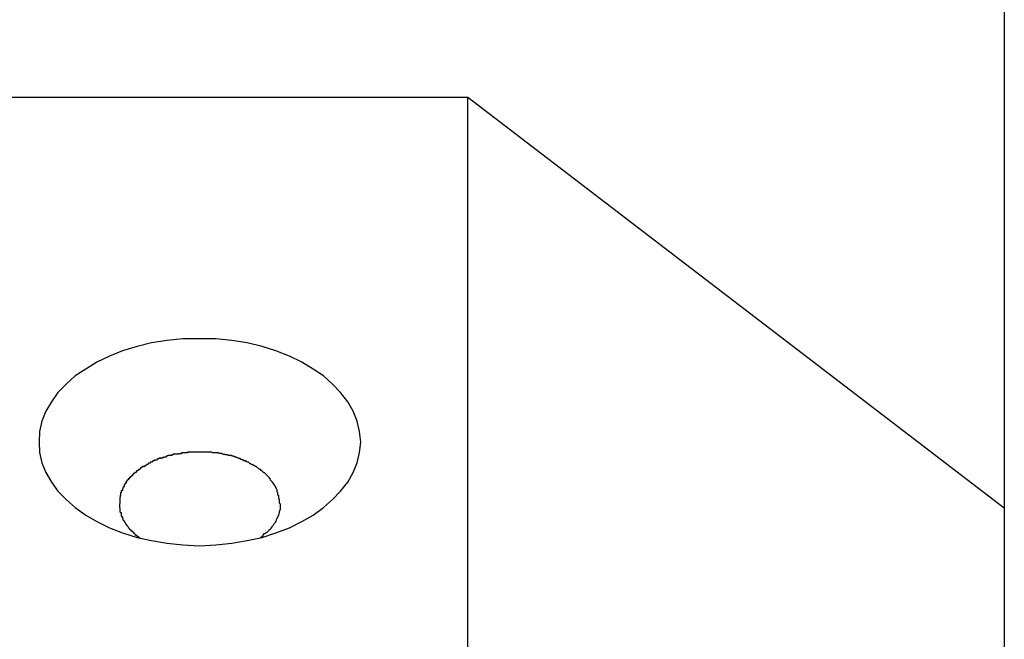
# Model space of a CAD drawing. Extents: x -45.8 to 45.8, y -24.6 to 24.6.
# Drawn here: x 19.8 to 20.2, y -12.5 to -12.3 of the extents above; entities that cross this region are included whole.
import ezdxf

# ---------------------------------------------------------------- set-up
doc = ezdxf.new("R2010")
doc.units = 0
doc.layers.get('0').update_dxf_attribs({"linetype": 'CONTINUOUS'})

msp = doc.modelspace()

# ---------------------------------------------------------------- linework, layer by layer
at = {"color": 0}
for points in [[(20.1795, -12.2545), (20.1795, -12.4894)], [(19.9794, -12.3362), (11.3786, -12.3362)], [(20.1795, -12.4894), (19.9794, -12.3362)], [(19.9794, -12.8505), (19.9794, -12.3362)], [(19.9394, -12.4648), (19.9394, -12.4648), (19.939, -12.4608), (19.9381, -12.4569), (19.9366, -12.4532), (19.9346, -12.4497), (19.9319, -12.4463), (19.9289, -12.4431), (19.9255, -12.4401), (19.9217, -12.4375), (19.9174, -12.4349), (19.9128, -12.4327), (19.9078, -12.4307), (19.9026, -12.4291), (19.897, -12.4277), (19.8913, -12.4269), (19.8854, -12.4263), (19.8794, -12.4262), (19.8794, -12.4262), (19.8731, -12.4263), (19.8672, -12.4269), (19.8614, -12.4277), (19.856, -12.4291), (19.8506, -12.4307), (19.8457, -12.4327), (19.841, -12.4349), (19.8369, -12.4375), (19.8329, -12.4401), (19.8295, -12.4431), (19.8264, -12.4463), (19.824, -12.4497), (19.8219, -12.4532), (19.8205, -12.4569), (19.8196, -12.4608), (19.8194, -12.4648), (19.8194, -12.4648), (19.8196, -12.4686), (19.8205, -12.4725), (19.8219, -12.4761), (19.824, -12.4797), (19.8264, -12.483), (19.8295, -12.4862), (19.8329, -12.4891), (19.8369, -12.492), (19.841, -12.4944), (19.8457, -12.4967), (19.8506, -12.4986), (19.856, -12.5003), (19.8614, -12.5015), (19.8672, -12.5025), (19.8731, -12.5031), (19.8794, -12.5034), (19.8794, -12.5034), (19.8854, -12.5031), (19.8913, -12.5025), (19.897, -12.5015), (19.9026, -12.5003), (19.9078, -12.4986), (19.9128, -12.4967), (19.9174, -12.4944), (19.9217, -12.492), (19.9255, -12.4891), (19.9289, -12.4862), (19.9319, -12.483), (19.9346, -12.4797), (19.9366, -12.4761), (19.9381, -12.4725), (19.939, -12.4686), (19.9394, -12.4648)], [(19.9394, -12.4648), (19.9394, -12.4648), (19.939, -12.4608), (19.9381, -12.4569), (19.9366, -12.4532), (19.9346, -12.4497), (19.9319, -12.4463), (19.9289, -12.4431), (19.9255, -12.4401), (19.9217, -12.4375), (19.9174, -12.4349), (19.9128, -12.4327), (19.9078, -12.4307), (19.9026, -12.4291), (19.897, -12.4277), (19.8913, -12.4269), (19.8854, -12.4263), (19.8794, -12.4262), (19.8794, -12.4262), (19.8731, -12.4263), (19.8672, -12.4269), (19.8614, -12.4277), (19.856, -12.4291), (19.8506, -12.4307), (19.8457, -12.4327), (19.841, -12.4349), (19.8369, -12.4375), (19.8329, -12.4401), (19.8295, -12.4431), (19.8264, -12.4463), (19.824, -12.4497), (19.8219, -12.4532), (19.8205, -12.4569), (19.8196, -12.4608), (19.8194, -12.4648), (19.8194, -12.4648), (19.8196, -12.4686), (19.8205, -12.4725), (19.8219, -12.4761), (19.824, -12.4797), (19.8264, -12.483), (19.8295, -12.4862), (19.8329, -12.4891), (19.8369, -12.492), (19.841, -12.4944), (19.8457, -12.4967), (19.8506, -12.4986), (19.856, -12.5003), (19.8614, -12.5015), (19.8672, -12.5025), (19.8731, -12.5031), (19.8794, -12.5034), (19.8794, -12.5034), (19.8854, -12.5031), (19.8913, -12.5025), (19.897, -12.5015), (19.9026, -12.5003), (19.9078, -12.4986), (19.9128, -12.4967), (19.9174, -12.4944), (19.9217, -12.492), (19.9255, -12.4891), (19.9289, -12.4862), (19.9319, -12.483), (19.9346, -12.4797), (19.9366, -12.4761), (19.9381, -12.4725), (19.939, -12.4686), (19.9394, -12.4648)], [(19.8687, -12.4697), (19.8687, -12.4697), (19.8684, -12.4697), (19.8684, -12.4697), (19.8681, -12.4697), (19.8681, -12.4697), (19.8678, -12.4697), (19.8678, -12.4697), (19.8676, -12.4697), (19.8676, -12.4699), (19.8673, -12.4699), (19.8673, -12.4699), (19.8671, -12.4699), (19.8671, -12.4701), (19.8668, -12.4701), (19.8668, -12.4701), (19.8668, -12.4701), (19.8668, -12.4704)], [(19.8687, -12.4697), (19.8687, -12.4697), (19.8684, -12.4697), (19.8684, -12.4697), (19.8681, -12.4697), (19.8681, -12.4697), (19.8678, -12.4697), (19.8678, -12.4697), (19.8676, -12.4697), (19.8676, -12.4699), (19.8673, -12.4699), (19.8673, -12.4699), (19.8671, -12.4699), (19.8671, -12.4701), (19.8668, -12.4701), (19.8668, -12.4701), (19.8668, -12.4701), (19.8668, -12.4704)], [(19.8706, -12.4693), (19.8706, -12.4693), (19.8703, -12.4693), (19.8703, -12.4693), (19.8701, -12.4693), (19.8701, -12.4693), (19.8698, -12.4693), (19.8698, -12.4693), (19.8695, -12.4693), (19.8695, -12.4695), (19.8692, -12.4695), (19.8692, -12.4695), (19.8689, -12.4695), (19.8689, -12.4697), (19.8686, -12.4697), (19.8686, -12.4697), (19.8685, -12.4697), (19.8685, -12.4699)], [(19.8706, -12.4693), (19.8706, -12.4693), (19.8703, -12.4693), (19.8703, -12.4693), (19.8701, -12.4693), (19.8701, -12.4693), (19.8698, -12.4693), (19.8698, -12.4693), (19.8695, -12.4693), (19.8695, -12.4695), (19.8692, -12.4695), (19.8692, -12.4695), (19.8689, -12.4695), (19.8689, -12.4697), (19.8686, -12.4697), (19.8686, -12.4697), (19.8685, -12.4697), (19.8685, -12.4699)], [(19.8726, -12.4691), (19.8726, -12.4691), (19.8723, -12.4691), (19.8723, -12.4691), (19.872, -12.4691), (19.872, -12.4691), (19.8717, -12.4691), (19.8717, -12.4691), (19.8715, -12.4691), (19.8715, -12.4692), (19.8712, -12.4692), (19.8712, -12.4692), (19.8709, -12.4692), (19.8709, -12.4692), (19.8706, -12.4692), (19.8706, -12.4692), (19.8705, -12.4692), (19.8705, -12.4694)], [(19.8726, -12.4691), (19.8726, -12.4691), (19.8723, -12.4691), (19.8723, -12.4691), (19.872, -12.4691), (19.872, -12.4691), (19.8717, -12.4691), (19.8717, -12.4691), (19.8715, -12.4691), (19.8715, -12.4692), (19.8712, -12.4692), (19.8712, -12.4692), (19.8709, -12.4692), (19.8709, -12.4692), (19.8706, -12.4692), (19.8706, -12.4692), (19.8705, -12.4692), (19.8705, -12.4694)], [(19.8749, -12.4687), (19.8749, -12.4687), (19.8746, -12.4687), (19.8745, -12.4687), (19.8742, -12.4687), (19.8742, -12.4687), (19.8739, -12.4687), (19.8739, -12.4687), (19.8736, -12.4687), (19.8736, -12.4688), (19.8733, -12.4688), (19.8733, -12.4688), (19.873, -12.4688), (19.873, -12.4688), (19.8727, -12.4688), (19.8727, -12.4688), (19.8726, -12.4688), (19.8726, -12.469)], [(19.8749, -12.4687), (19.8749, -12.4687), (19.8746, -12.4687), (19.8745, -12.4687), (19.8742, -12.4687), (19.8742, -12.4687), (19.8739, -12.4687), (19.8739, -12.4687), (19.8736, -12.4687), (19.8736, -12.4688), (19.8733, -12.4688), (19.8733, -12.4688), (19.873, -12.4688), (19.873, -12.4688), (19.8727, -12.4688), (19.8727, -12.4688), (19.8726, -12.4688), (19.8726, -12.469)], [(19.8772, -12.4685), (19.8772, -12.4685), (19.8769, -12.4685), (19.8768, -12.4685), (19.8765, -12.4685), (19.8765, -12.4685), (19.8762, -12.4685), (19.8762, -12.4685), (19.8759, -12.4685), (19.8759, -12.4685), (19.8756, -12.4685), (19.8756, -12.4685), (19.8753, -12.4685), (19.8753, -12.4685), (19.875, -12.4685), (19.875, -12.4685), (19.8748, -12.4685), (19.8748, -12.4687)], [(19.8772, -12.4685), (19.8772, -12.4685), (19.8769, -12.4685), (19.8768, -12.4685), (19.8765, -12.4685), (19.8765, -12.4685), (19.8762, -12.4685), (19.8762, -12.4685), (19.8759, -12.4685), (19.8759, -12.4685), (19.8756, -12.4685), (19.8756, -12.4685), (19.8753, -12.4685), (19.8753, -12.4685), (19.875, -12.4685), (19.875, -12.4685), (19.8748, -12.4685), (19.8748, -12.4687)], [(19.8795, -12.4685), (19.8795, -12.4685), (19.8792, -12.4685), (19.8792, -12.4685), (19.8789, -12.4685), (19.8789, -12.4685), (19.8786, -12.4685), (19.8786, -12.4685), (19.8783, -12.4685), (19.8783, -12.4685), (19.878, -12.4685), (19.878, -12.4685), (19.8777, -12.4685), (19.8777, -12.4685), (19.8774, -12.4685), (19.8774, -12.4685), (19.8771, -12.4685), (19.8771, -12.4685)], [(19.8795, -12.4685), (19.8795, -12.4685), (19.8792, -12.4685), (19.8792, -12.4685), (19.8789, -12.4685), (19.8789, -12.4685), (19.8786, -12.4685), (19.8786, -12.4685), (19.8783, -12.4685), (19.8783, -12.4685), (19.878, -12.4685), (19.878, -12.4685), (19.8777, -12.4685), (19.8777, -12.4685), (19.8774, -12.4685), (19.8774, -12.4685), (19.8771, -12.4685), (19.8771, -12.4685)], [(19.8818, -12.4685), (19.8818, -12.4685), (19.8815, -12.4685), (19.8814, -12.4685), (19.8811, -12.4685), (19.8811, -12.4685), (19.8808, -12.4685), (19.8808, -12.4685), (19.8805, -12.4685), (19.8805, -12.4685), (19.8802, -12.4685), (19.8802, -12.4685), (19.8799, -12.4685), (19.8799, -12.4685), (19.8796, -12.4685), (19.8796, -12.4685), (19.8794, -12.4685), (19.8794, -12.4685)], [(19.8818, -12.4685), (19.8818, -12.4685), (19.8815, -12.4685), (19.8814, -12.4685), (19.8811, -12.4685), (19.8811, -12.4685), (19.8808, -12.4685), (19.8808, -12.4685), (19.8805, -12.4685), (19.8805, -12.4685), (19.8802, -12.4685), (19.8802, -12.4685), (19.8799, -12.4685), (19.8799, -12.4685), (19.8796, -12.4685), (19.8796, -12.4685), (19.8794, -12.4685), (19.8794, -12.4685)], [(19.8841, -12.4687), (19.8841, -12.4687), (19.8838, -12.4685), (19.8838, -12.4685), (19.8835, -12.4685), (19.8835, -12.4685), (19.8832, -12.4685), (19.8832, -12.4685), (19.8829, -12.4685), (19.8829, -12.4685), (19.8826, -12.4685), (19.8826, -12.4685), (19.8823, -12.4685), (19.8823, -12.4685), (19.882, -12.4685), (19.882, -12.4685), (19.8817, -12.4685), (19.8817, -12.4685)], [(19.8841, -12.4687), (19.8841, -12.4687), (19.8838, -12.4685), (19.8838, -12.4685), (19.8835, -12.4685), (19.8835, -12.4685), (19.8832, -12.4685), (19.8832, -12.4685), (19.8829, -12.4685), (19.8829, -12.4685), (19.8826, -12.4685), (19.8826, -12.4685), (19.8823, -12.4685), (19.8823, -12.4685), (19.882, -12.4685), (19.882, -12.4685), (19.8817, -12.4685), (19.8817, -12.4685)], [(19.8866, -12.469), (19.8866, -12.469), (19.8863, -12.4688), (19.8862, -12.4688), (19.8859, -12.4688), (19.8859, -12.4688), (19.8856, -12.4688), (19.8856, -12.4688), (19.8853, -12.4688), (19.8853, -12.4688), (19.885, -12.4687), (19.885, -12.4687), (19.8847, -12.4687), (19.8847, -12.4687), (19.8844, -12.4687), (19.8844, -12.4687), (19.8843, -12.4687), (19.8843, -12.4687)], [(19.8866, -12.469), (19.8866, -12.469), (19.8863, -12.4688), (19.8862, -12.4688), (19.8859, -12.4688), (19.8859, -12.4688), (19.8856, -12.4688), (19.8856, -12.4688), (19.8853, -12.4688), (19.8853, -12.4688), (19.885, -12.4687), (19.885, -12.4687), (19.8847, -12.4687), (19.8847, -12.4687), (19.8844, -12.4687), (19.8844, -12.4687), (19.8843, -12.4687), (19.8843, -12.4687)], [(19.8891, -12.4696), (19.8891, -12.4696), (19.8888, -12.4694), (19.8887, -12.4694), (19.8884, -12.4694), (19.8884, -12.4694), (19.8881, -12.4692), (19.8881, -12.4692), (19.8878, -12.4692), (19.8878, -12.4692), (19.8875, -12.469), (19.8874, -12.469), (19.8871, -12.469), (19.8871, -12.469), (19.8868, -12.469), (19.8868, -12.469), (19.8866, -12.469), (19.8866, -12.469)], [(19.8891, -12.4696), (19.8891, -12.4696), (19.8888, -12.4694), (19.8887, -12.4694), (19.8884, -12.4694), (19.8884, -12.4694), (19.8881, -12.4692), (19.8881, -12.4692), (19.8878, -12.4692), (19.8878, -12.4692), (19.8875, -12.469), (19.8874, -12.469), (19.8871, -12.469), (19.8871, -12.469), (19.8868, -12.469), (19.8868, -12.469), (19.8866, -12.469), (19.8866, -12.469)], [(19.8914, -12.47), (19.8914, -12.47), (19.8911, -12.4697), (19.891, -12.4697), (19.8907, -12.4697), (19.8907, -12.4697), (19.8904, -12.4697), (19.8904, -12.4697), (19.8901, -12.4697), (19.8901, -12.4697), (19.8898, -12.4695), (19.8897, -12.4695), (19.8894, -12.4695), (19.8894, -12.4695), (19.8891, -12.4695), (19.8891, -12.4695), (19.889, -12.4695), (19.889, -12.4695)], [(19.8914, -12.47), (19.8914, -12.47), (19.8911, -12.4697), (19.891, -12.4697), (19.8907, -12.4697), (19.8907, -12.4697), (19.8904, -12.4697), (19.8904, -12.4697), (19.8901, -12.4697), (19.8901, -12.4697), (19.8898, -12.4695), (19.8897, -12.4695), (19.8894, -12.4695), (19.8894, -12.4695), (19.8891, -12.4695), (19.8891, -12.4695), (19.889, -12.4695), (19.889, -12.4695)], [(19.8936, -12.4708), (19.8936, -12.4708), (19.8933, -12.4705), (19.8932, -12.4705), (19.8929, -12.4705), (19.8929, -12.4705), (19.8926, -12.4703), (19.8926, -12.4703), (19.8923, -12.4703), (19.8923, -12.4703), (19.892, -12.47), (19.892, -12.47), (19.8917, -12.47), (19.8917, -12.47), (19.8914, -12.47), (19.8914, -12.47), (19.8913, -12.47), (19.8913, -12.47)], [(19.8936, -12.4708), (19.8936, -12.4708), (19.8933, -12.4705), (19.8932, -12.4705), (19.8929, -12.4705), (19.8929, -12.4705), (19.8926, -12.4703), (19.8926, -12.4703), (19.8923, -12.4703), (19.8923, -12.4703), (19.892, -12.47), (19.892, -12.47), (19.8917, -12.47), (19.8917, -12.47), (19.8914, -12.47), (19.8914, -12.47), (19.8913, -12.47), (19.8913, -12.47)], [(19.8585, -12.4739), (19.8585, -12.4739), (19.8582, -12.4739), (19.8582, -12.4739), (19.8579, -12.4739), (19.8579, -12.4741), (19.8576, -12.4741), (19.8576, -12.4741), (19.8576, -12.4741), (19.8576, -12.4744), (19.8573, -12.4744), (19.8573, -12.4744), (19.8572, -12.4744), (19.8572, -12.4747), (19.857, -12.4747), (19.857, -12.4747), (19.857, -12.4747), (19.857, -12.475)], [(19.8585, -12.4739), (19.8585, -12.4739), (19.8582, -12.4739), (19.8582, -12.4739), (19.8579, -12.4739), (19.8579, -12.4741), (19.8576, -12.4741), (19.8576, -12.4741), (19.8576, -12.4741), (19.8576, -12.4744), (19.8573, -12.4744), (19.8573, -12.4744), (19.8572, -12.4744), (19.8572, -12.4747), (19.857, -12.4747), (19.857, -12.4747), (19.857, -12.4747), (19.857, -12.475)], [(19.8601, -12.4731), (19.8601, -12.4731), (19.8598, -12.4731), (19.8598, -12.4731), (19.8595, -12.4731), (19.8595, -12.4733), (19.8592, -12.4733), (19.8592, -12.4733), (19.8592, -12.4733), (19.8592, -12.4736), (19.8589, -12.4736), (19.8589, -12.4736), (19.8588, -12.4736), (19.8588, -12.4738), (19.8585, -12.4738), (19.8585, -12.4738), (19.8585, -12.4738), (19.8585, -12.4741)], [(19.8601, -12.4731), (19.8601, -12.4731), (19.8598, -12.4731), (19.8598, -12.4731), (19.8595, -12.4731), (19.8595, -12.4733), (19.8592, -12.4733), (19.8592, -12.4733), (19.8592, -12.4733), (19.8592, -12.4736), (19.8589, -12.4736), (19.8589, -12.4736), (19.8588, -12.4736), (19.8588, -12.4738), (19.8585, -12.4738), (19.8585, -12.4738), (19.8585, -12.4738), (19.8585, -12.4741)], [(19.8616, -12.4723), (19.8616, -12.4723), (19.8613, -12.4723), (19.8613, -12.4723), (19.8611, -12.4723), (19.8611, -12.4723), (19.8608, -12.4723), (19.8608, -12.4723), (19.8608, -12.4723), (19.8608, -12.4726), (19.8605, -12.4726), (19.8605, -12.4726), (19.8604, -12.4726), (19.8604, -12.4727), (19.8601, -12.4727), (19.8601, -12.4727), (19.8601, -12.4727), (19.8601, -12.473)], [(19.8616, -12.4723), (19.8616, -12.4723), (19.8613, -12.4723), (19.8613, -12.4723), (19.8611, -12.4723), (19.8611, -12.4723), (19.8608, -12.4723), (19.8608, -12.4723), (19.8608, -12.4723), (19.8608, -12.4726), (19.8605, -12.4726), (19.8605, -12.4726), (19.8604, -12.4726), (19.8604, -12.4727), (19.8601, -12.4727), (19.8601, -12.4727), (19.8601, -12.4727), (19.8601, -12.473)], [(19.8634, -12.4715), (19.8634, -12.4715), (19.8631, -12.4715), (19.8631, -12.4715), (19.8629, -12.4715), (19.8629, -12.4715), (19.8626, -12.4715), (19.8626, -12.4715), (19.8624, -12.4715), (19.8624, -12.4718), (19.8621, -12.4718), (19.8621, -12.4718), (19.8618, -12.4718), (19.8618, -12.472), (19.8616, -12.472), (19.8616, -12.472), (19.8616, -12.472), (19.8616, -12.4723)], [(19.8634, -12.4715), (19.8634, -12.4715), (19.8631, -12.4715), (19.8631, -12.4715), (19.8629, -12.4715), (19.8629, -12.4715), (19.8626, -12.4715), (19.8626, -12.4715), (19.8624, -12.4715), (19.8624, -12.4718), (19.8621, -12.4718), (19.8621, -12.4718), (19.8618, -12.4718), (19.8618, -12.472), (19.8616, -12.472), (19.8616, -12.472), (19.8616, -12.472), (19.8616, -12.4723)], [(19.865, -12.4708), (19.865, -12.4708), (19.8647, -12.4708), (19.8647, -12.4708), (19.8645, -12.4708), (19.8645, -12.4708), (19.8642, -12.4708), (19.8642, -12.4708), (19.8641, -12.4708), (19.8641, -12.471), (19.8638, -12.471), (19.8638, -12.471), (19.8636, -12.471), (19.8636, -12.4712), (19.8633, -12.4712), (19.8633, -12.4712), (19.8633, -12.4712), (19.8633, -12.4715)], [(19.865, -12.4708), (19.865, -12.4708), (19.8647, -12.4708), (19.8647, -12.4708), (19.8645, -12.4708), (19.8645, -12.4708), (19.8642, -12.4708), (19.8642, -12.4708), (19.8641, -12.4708), (19.8641, -12.471), (19.8638, -12.471), (19.8638, -12.471), (19.8636, -12.471), (19.8636, -12.4712), (19.8633, -12.4712), (19.8633, -12.4712), (19.8633, -12.4712), (19.8633, -12.4715)], [(19.8668, -12.4704), (19.8668, -12.4704), (19.8665, -12.4704), (19.8665, -12.4704), (19.8662, -12.4704), (19.8662, -12.4704), (19.8659, -12.4704), (19.8659, -12.4704), (19.8658, -12.4704), (19.8658, -12.4706), (19.8655, -12.4706), (19.8655, -12.4706), (19.8653, -12.4706), (19.8653, -12.4707), (19.865, -12.4707), (19.865, -12.4707), (19.865, -12.4707), (19.865, -12.471)], [(19.8668, -12.4704), (19.8668, -12.4704), (19.8665, -12.4704), (19.8665, -12.4704), (19.8662, -12.4704), (19.8662, -12.4704), (19.8659, -12.4704), (19.8659, -12.4704), (19.8658, -12.4704), (19.8658, -12.4706), (19.8655, -12.4706), (19.8655, -12.4706), (19.8653, -12.4706), (19.8653, -12.4707), (19.865, -12.4707), (19.865, -12.4707), (19.865, -12.4707), (19.865, -12.471)], [(19.8958, -12.4717), (19.8958, -12.4717), (19.8955, -12.4714), (19.8955, -12.4714), (19.8952, -12.4714), (19.8952, -12.4714), (19.8949, -12.4712), (19.8949, -12.4712), (19.8947, -12.4712), (19.8947, -12.4712), (19.8944, -12.4709), (19.8944, -12.4709), (19.8941, -12.4709), (19.8941, -12.4709), (19.8938, -12.4708), (19.8938, -12.4708), (19.8936, -12.4708), (19.8936, -12.4708)], [(19.8958, -12.4717), (19.8958, -12.4717), (19.8955, -12.4714), (19.8955, -12.4714), (19.8952, -12.4714), (19.8952, -12.4714), (19.8949, -12.4712), (19.8949, -12.4712), (19.8947, -12.4712), (19.8947, -12.4712), (19.8944, -12.4709), (19.8944, -12.4709), (19.8941, -12.4709), (19.8941, -12.4709), (19.8938, -12.4708), (19.8938, -12.4708), (19.8936, -12.4708), (19.8936, -12.4708)], [(19.8979, -12.4726), (19.8979, -12.4726), (19.8976, -12.4723), (19.8976, -12.4723), (19.8973, -12.4723), (19.8973, -12.4723), (19.897, -12.4721), (19.897, -12.4721), (19.8968, -12.4721), (19.8968, -12.4721), (19.8965, -12.4718), (19.8965, -12.4718), (19.8962, -12.4718), (19.8962, -12.4718), (19.8959, -12.4717), (19.8959, -12.4717), (19.8958, -12.4717), (19.8958, -12.4717)], [(19.8979, -12.4726), (19.8979, -12.4726), (19.8976, -12.4723), (19.8976, -12.4723), (19.8973, -12.4723), (19.8973, -12.4723), (19.897, -12.4721), (19.897, -12.4721), (19.8968, -12.4721), (19.8968, -12.4721), (19.8965, -12.4718), (19.8965, -12.4718), (19.8962, -12.4718), (19.8962, -12.4718), (19.8959, -12.4717), (19.8959, -12.4717), (19.8958, -12.4717), (19.8958, -12.4717)], [(19.8998, -12.4736), (19.8998, -12.4736), (19.8995, -12.4733), (19.8995, -12.4733), (19.8992, -12.4733), (19.8992, -12.4733), (19.8989, -12.4731), (19.8989, -12.4731), (19.8987, -12.4731), (19.8987, -12.4731), (19.8984, -12.4728), (19.8984, -12.4728), (19.8982, -12.4728), (19.8982, -12.4728), (19.8979, -12.4727), (19.8979, -12.4727), (19.8979, -12.4727), (19.8979, -12.4727)], [(19.8998, -12.4736), (19.8998, -12.4736), (19.8995, -12.4733), (19.8995, -12.4733), (19.8992, -12.4733), (19.8992, -12.4733), (19.8989, -12.4731), (19.8989, -12.4731), (19.8987, -12.4731), (19.8987, -12.4731), (19.8984, -12.4728), (19.8984, -12.4728), (19.8982, -12.4728), (19.8982, -12.4728), (19.8979, -12.4727), (19.8979, -12.4727), (19.8979, -12.4727), (19.8979, -12.4727)], [(19.9015, -12.4748), (19.9015, -12.4748), (19.9012, -12.4745), (19.9012, -12.4745), (19.9009, -12.4744), (19.9009, -12.4744), (19.9006, -12.4741), (19.9006, -12.4741), (19.9006, -12.4741), (19.9006, -12.4741), (19.9003, -12.4738), (19.9003, -12.4738), (19.9001, -12.4738), (19.9001, -12.4738), (19.8998, -12.4736), (19.8998, -12.4736), (19.8998, -12.4736), (19.8998, -12.4736)], [(19.9015, -12.4748), (19.9015, -12.4748), (19.9012, -12.4745), (19.9012, -12.4745), (19.9009, -12.4744), (19.9009, -12.4744), (19.9006, -12.4741), (19.9006, -12.4741), (19.9006, -12.4741), (19.9006, -12.4741), (19.9003, -12.4738), (19.9003, -12.4738), (19.9001, -12.4738), (19.9001, -12.4738), (19.8998, -12.4736), (19.8998, -12.4736), (19.8998, -12.4736), (19.8998, -12.4736)], [(19.8543, -12.4773), (19.8543, -12.4773), (19.854, -12.4773), (19.854, -12.4773), (19.8539, -12.4773), (19.8539, -12.4775), (19.8536, -12.4775), (19.8536, -12.4775), (19.8536, -12.4775), (19.8536, -12.4778), (19.8533, -12.4778), (19.8533, -12.4778), (19.8533, -12.4778), (19.8533, -12.4781), (19.853, -12.4781), (19.853, -12.4783), (19.853, -12.4783), (19.853, -12.4786)], [(19.8543, -12.4773), (19.8543, -12.4773), (19.854, -12.4773), (19.854, -12.4773), (19.8539, -12.4773), (19.8539, -12.4775), (19.8536, -12.4775), (19.8536, -12.4775), (19.8536, -12.4775), (19.8536, -12.4778), (19.8533, -12.4778), (19.8533, -12.4778), (19.8533, -12.4778), (19.8533, -12.4781), (19.853, -12.4781), (19.853, -12.4783), (19.853, -12.4783), (19.853, -12.4786)], [(19.8556, -12.4761), (19.8556, -12.4761), (19.8553, -12.4761), (19.8553, -12.4761), (19.8551, -12.4761), (19.8551, -12.4763), (19.8548, -12.4763), (19.8548, -12.4763), (19.8548, -12.4763), (19.8548, -12.4766), (19.8545, -12.4766), (19.8545, -12.4766), (19.8545, -12.4766), (19.8545, -12.4769), (19.8543, -12.4769), (19.8543, -12.477), (19.8543, -12.477), (19.8543, -12.4773)], [(19.8556, -12.4761), (19.8556, -12.4761), (19.8553, -12.4761), (19.8553, -12.4761), (19.8551, -12.4761), (19.8551, -12.4763), (19.8548, -12.4763), (19.8548, -12.4763), (19.8548, -12.4763), (19.8548, -12.4766), (19.8545, -12.4766), (19.8545, -12.4766), (19.8545, -12.4766), (19.8545, -12.4769), (19.8543, -12.4769), (19.8543, -12.477), (19.8543, -12.477), (19.8543, -12.4773)], [(19.857, -12.475), (19.857, -12.475), (19.8567, -12.475), (19.8567, -12.475), (19.8565, -12.475), (19.8565, -12.4752), (19.8562, -12.4752), (19.8562, -12.4752), (19.8562, -12.4752), (19.8562, -12.4755), (19.8559, -12.4755), (19.8559, -12.4755), (19.8558, -12.4755), (19.8558, -12.4758), (19.8556, -12.4758), (19.8556, -12.4758), (19.8556, -12.4758), (19.8556, -12.4761)], [(19.857, -12.475), (19.857, -12.475), (19.8567, -12.475), (19.8567, -12.475), (19.8565, -12.475), (19.8565, -12.4752), (19.8562, -12.4752), (19.8562, -12.4752), (19.8562, -12.4752), (19.8562, -12.4755), (19.8559, -12.4755), (19.8559, -12.4755), (19.8558, -12.4755), (19.8558, -12.4758), (19.8556, -12.4758), (19.8556, -12.4758), (19.8556, -12.4758), (19.8556, -12.4761)], [(19.9032, -12.4761), (19.9032, -12.4761), (19.9029, -12.4758), (19.9029, -12.4758), (19.9026, -12.4756), (19.9026, -12.4756), (19.9023, -12.4753), (19.9023, -12.4753), (19.9023, -12.4753), (19.9023, -12.4753), (19.902, -12.475), (19.902, -12.475), (19.9018, -12.475), (19.9018, -12.475), (19.9015, -12.4748), (19.9015, -12.4748), (19.9015, -12.4748), (19.9015, -12.4748)], [(19.9032, -12.4761), (19.9032, -12.4761), (19.9029, -12.4758), (19.9029, -12.4758), (19.9026, -12.4756), (19.9026, -12.4756), (19.9023, -12.4753), (19.9023, -12.4753), (19.9023, -12.4753), (19.9023, -12.4753), (19.902, -12.475), (19.902, -12.475), (19.9018, -12.475), (19.9018, -12.475), (19.9015, -12.4748), (19.9015, -12.4748), (19.9015, -12.4748), (19.9015, -12.4748)], [(19.9046, -12.4773), (19.9046, -12.4773), (19.9043, -12.477), (19.9043, -12.477), (19.9041, -12.4768), (19.9041, -12.4768), (19.9038, -12.4765), (19.9038, -12.4765), (19.9038, -12.4765), (19.9038, -12.4765), (19.9035, -12.4762), (19.9035, -12.4762), (19.9034, -12.4762), (19.9034, -12.4762), (19.9031, -12.476), (19.9031, -12.476), (19.9031, -12.476), (19.9031, -12.476)], [(19.9046, -12.4773), (19.9046, -12.4773), (19.9043, -12.477), (19.9043, -12.477), (19.9041, -12.4768), (19.9041, -12.4768), (19.9038, -12.4765), (19.9038, -12.4765), (19.9038, -12.4765), (19.9038, -12.4765), (19.9035, -12.4762), (19.9035, -12.4762), (19.9034, -12.4762), (19.9034, -12.4762), (19.9031, -12.476), (19.9031, -12.476), (19.9031, -12.476), (19.9031, -12.476)], [(19.9057, -12.4786), (19.9057, -12.4786), (19.9054, -12.4783), (19.9054, -12.4783), (19.9054, -12.4781), (19.9054, -12.4781), (19.9051, -12.4778), (19.9051, -12.4778), (19.9051, -12.4778), (19.9051, -12.4778), (19.9048, -12.4775), (19.9048, -12.4775), (19.9048, -12.4775), (19.9048, -12.4775), (19.9045, -12.4773), (19.9045, -12.4773), (19.9045, -12.4773), (19.9045, -12.4773)], [(19.9057, -12.4786), (19.9057, -12.4786), (19.9054, -12.4783), (19.9054, -12.4783), (19.9054, -12.4781), (19.9054, -12.4781), (19.9051, -12.4778), (19.9051, -12.4778), (19.9051, -12.4778), (19.9051, -12.4778), (19.9048, -12.4775), (19.9048, -12.4775), (19.9048, -12.4775), (19.9048, -12.4775), (19.9045, -12.4773), (19.9045, -12.4773), (19.9045, -12.4773), (19.9045, -12.4773)], [(19.852, -12.48), (19.852, -12.48), (19.8517, -12.48), (19.8517, -12.48), (19.8517, -12.48), (19.8517, -12.4803), (19.8514, -12.4803), (19.8514, -12.4803), (19.8514, -12.4803), (19.8514, -12.4806), (19.8511, -12.4806), (19.8511, -12.4806), (19.8511, -12.4806), (19.8511, -12.4809), (19.8511, -12.4809), (19.8511, -12.4811), (19.8511, -12.4811), (19.8511, -12.4814)], [(19.852, -12.48), (19.852, -12.48), (19.8517, -12.48), (19.8517, -12.48), (19.8517, -12.48), (19.8517, -12.4803), (19.8514, -12.4803), (19.8514, -12.4803), (19.8514, -12.4803), (19.8514, -12.4806), (19.8511, -12.4806), (19.8511, -12.4806), (19.8511, -12.4806), (19.8511, -12.4809), (19.8511, -12.4809), (19.8511, -12.4811), (19.8511, -12.4811), (19.8511, -12.4814)], [(19.853, -12.4785), (19.853, -12.4785), (19.8527, -12.4785), (19.8527, -12.4785), (19.8527, -12.4785), (19.8527, -12.4788), (19.8524, -12.4788), (19.8524, -12.4788), (19.8524, -12.4788), (19.8524, -12.4791), (19.8521, -12.4791), (19.8521, -12.4791), (19.8521, -12.4791), (19.8521, -12.4794), (19.8519, -12.4794), (19.8519, -12.4797), (19.8519, -12.4797), (19.8519, -12.48)], [(19.853, -12.4785), (19.853, -12.4785), (19.8527, -12.4785), (19.8527, -12.4785), (19.8527, -12.4785), (19.8527, -12.4788), (19.8524, -12.4788), (19.8524, -12.4788), (19.8524, -12.4788), (19.8524, -12.4791), (19.8521, -12.4791), (19.8521, -12.4791), (19.8521, -12.4791), (19.8521, -12.4794), (19.8519, -12.4794), (19.8519, -12.4797), (19.8519, -12.4797), (19.8519, -12.48)], [(19.9067, -12.48), (19.9067, -12.48), (19.9064, -12.4797), (19.9064, -12.4797), (19.9064, -12.4796), (19.9064, -12.4796), (19.9061, -12.4793), (19.9061, -12.4793), (19.9061, -12.4793), (19.9061, -12.4793), (19.9058, -12.479), (19.9058, -12.479), (19.9058, -12.479), (19.9058, -12.479), (19.9057, -12.4787), (19.9057, -12.4787), (19.9057, -12.4787), (19.9057, -12.4787)], [(19.9067, -12.48), (19.9067, -12.48), (19.9064, -12.4797), (19.9064, -12.4797), (19.9064, -12.4796), (19.9064, -12.4796), (19.9061, -12.4793), (19.9061, -12.4793), (19.9061, -12.4793), (19.9061, -12.4793), (19.9058, -12.479), (19.9058, -12.479), (19.9058, -12.479), (19.9058, -12.479), (19.9057, -12.4787), (19.9057, -12.4787), (19.9057, -12.4787), (19.9057, -12.4787)], [(19.9075, -12.4812), (19.9075, -12.4812), (19.9072, -12.4809), (19.9072, -12.4809), (19.9072, -12.4807), (19.9072, -12.4807), (19.907, -12.4804), (19.907, -12.4804), (19.907, -12.4804), (19.907, -12.4804), (19.9067, -12.4801), (19.9067, -12.4801), (19.9067, -12.4801), (19.9067, -12.4801), (19.9067, -12.4799), (19.9067, -12.4799), (19.9067, -12.4799), (19.9067, -12.4799)], [(19.9075, -12.4812), (19.9075, -12.4812), (19.9072, -12.4809), (19.9072, -12.4809), (19.9072, -12.4807), (19.9072, -12.4807), (19.907, -12.4804), (19.907, -12.4804), (19.907, -12.4804), (19.907, -12.4804), (19.9067, -12.4801), (19.9067, -12.4801), (19.9067, -12.4801), (19.9067, -12.4801), (19.9067, -12.4799), (19.9067, -12.4799), (19.9067, -12.4799), (19.9067, -12.4799)], [(19.9083, -12.4826), (19.9083, -12.4826), (19.908, -12.4823), (19.908, -12.4823), (19.908, -12.4821), (19.908, -12.4821), (19.9079, -12.4818), (19.9079, -12.4818), (19.9079, -12.4818), (19.9079, -12.4818), (19.9076, -12.4815), (19.9076, -12.4815), (19.9076, -12.4814), (19.9076, -12.4814), (19.9076, -12.4811), (19.9076, -12.4811), (19.9076, -12.4811), (19.9076, -12.4811)], [(19.9083, -12.4826), (19.9083, -12.4826), (19.908, -12.4823), (19.908, -12.4823), (19.908, -12.4821), (19.908, -12.4821), (19.9079, -12.4818), (19.9079, -12.4818), (19.9079, -12.4818), (19.9079, -12.4818), (19.9076, -12.4815), (19.9076, -12.4815), (19.9076, -12.4814), (19.9076, -12.4814), (19.9076, -12.4811), (19.9076, -12.4811), (19.9076, -12.4811), (19.9076, -12.4811)], [(19.85, -12.4846), (19.85, -12.4846), (19.8497, -12.4846), (19.8497, -12.4846), (19.8497, -12.4846), (19.8497, -12.4849), (19.8497, -12.4849), (19.8497, -12.485), (19.8497, -12.485), (19.8497, -12.4853), (19.8496, -12.4853), (19.8496, -12.4853), (19.8496, -12.4853), (19.8496, -12.4856), (19.8496, -12.4856), (19.8496, -12.4859), (19.8496, -12.4859), (19.8496, -12.4862)], [(19.85, -12.4846), (19.85, -12.4846), (19.8497, -12.4846), (19.8497, -12.4846), (19.8497, -12.4846), (19.8497, -12.4849), (19.8497, -12.4849), (19.8497, -12.485), (19.8497, -12.485), (19.8497, -12.4853), (19.8496, -12.4853), (19.8496, -12.4853), (19.8496, -12.4853), (19.8496, -12.4856), (19.8496, -12.4856), (19.8496, -12.4859), (19.8496, -12.4859), (19.8496, -12.4862)], [(19.8504, -12.4829), (19.8504, -12.4829), (19.8501, -12.4829), (19.8501, -12.4829), (19.8501, -12.4829), (19.8501, -12.4832), (19.8501, -12.4832), (19.8501, -12.4834), (19.8501, -12.4834), (19.8501, -12.4837), (19.8498, -12.4837), (19.8498, -12.4837), (19.8498, -12.4837), (19.8498, -12.484), (19.8498, -12.484), (19.8498, -12.4842), (19.8498, -12.4842), (19.8498, -12.4845)], [(19.8504, -12.4829), (19.8504, -12.4829), (19.8501, -12.4829), (19.8501, -12.4829), (19.8501, -12.4829), (19.8501, -12.4832), (19.8501, -12.4832), (19.8501, -12.4834), (19.8501, -12.4834), (19.8501, -12.4837), (19.8498, -12.4837), (19.8498, -12.4837), (19.8498, -12.4837), (19.8498, -12.484), (19.8498, -12.484), (19.8498, -12.4842), (19.8498, -12.4842), (19.8498, -12.4845)], [(19.8512, -12.4814), (19.8512, -12.4814), (19.8509, -12.4814), (19.8509, -12.4814), (19.8509, -12.4814), (19.8509, -12.4817), (19.8507, -12.4817), (19.8507, -12.4818), (19.8507, -12.4818), (19.8507, -12.4821), (19.8505, -12.4821), (19.8505, -12.4821), (19.8505, -12.4821), (19.8505, -12.4824), (19.8505, -12.4824), (19.8505, -12.4826), (19.8505, -12.4826), (19.8505, -12.4829)], [(19.8512, -12.4814), (19.8512, -12.4814), (19.8509, -12.4814), (19.8509, -12.4814), (19.8509, -12.4814), (19.8509, -12.4817), (19.8507, -12.4817), (19.8507, -12.4818), (19.8507, -12.4818), (19.8507, -12.4821), (19.8505, -12.4821), (19.8505, -12.4821), (19.8505, -12.4821), (19.8505, -12.4824), (19.8505, -12.4824), (19.8505, -12.4826), (19.8505, -12.4826), (19.8505, -12.4829)], [(19.9088, -12.4848), (19.9088, -12.4848), (19.9085, -12.4845), (19.9085, -12.4845), (19.9085, -12.4842), (19.9085, -12.4842), (19.9085, -12.4839), (19.9085, -12.4839), (19.9085, -12.4836), (19.9085, -12.4836), (19.9082, -12.4833), (19.9082, -12.4833), (19.9082, -12.483), (19.9082, -12.483), (19.9082, -12.4827), (19.9082, -12.4827), (19.9082, -12.4825), (19.9082, -12.4825)], [(19.9088, -12.4848), (19.9088, -12.4848), (19.9085, -12.4845), (19.9085, -12.4845), (19.9085, -12.4842), (19.9085, -12.4842), (19.9085, -12.4839), (19.9085, -12.4839), (19.9085, -12.4836), (19.9085, -12.4836), (19.9082, -12.4833), (19.9082, -12.4833), (19.9082, -12.483), (19.9082, -12.483), (19.9082, -12.4827), (19.9082, -12.4827), (19.9082, -12.4825), (19.9082, -12.4825)], [(19.9093, -12.4878), (19.9093, -12.4878), (19.9091, -12.4875), (19.9091, -12.4872), (19.9091, -12.4869), (19.9091, -12.4869), (19.9091, -12.4866), (19.9091, -12.4865), (19.9091, -12.4862), (19.9091, -12.4862), (19.9089, -12.4859), (19.9089, -12.4857), (19.9089, -12.4854), (19.9089, -12.4854), (19.9089, -12.4851), (19.9089, -12.4851), (19.9089, -12.4848), (19.9089, -12.4848)], [(19.9093, -12.4878), (19.9093, -12.4878), (19.9091, -12.4875), (19.9091, -12.4872), (19.9091, -12.4869), (19.9091, -12.4869), (19.9091, -12.4866), (19.9091, -12.4865), (19.9091, -12.4862), (19.9091, -12.4862), (19.9089, -12.4859), (19.9089, -12.4857), (19.9089, -12.4854), (19.9089, -12.4854), (19.9089, -12.4851), (19.9089, -12.4851), (19.9089, -12.4848), (19.9089, -12.4848)], [(19.8494, -12.4878), (19.8494, -12.4878), (19.8494, -12.4878), (19.8494, -12.4878), (19.8494, -12.4878), (19.8494, -12.4878), (19.8494, -12.4878), (19.8494, -12.4878), (19.8494, -12.4878), (19.8494, -12.4878), (19.8494, -12.4878), (19.8494, -12.4878), (19.8494, -12.4878), (19.8494, -12.4878), (19.8494, -12.4878), (19.8494, -12.4878), (19.8494, -12.4878), (19.8494, -12.4878), (19.8494, -12.4878), (19.8494, -12.4878), (19.8494, -12.4878), (19.8494, -12.4878), (19.8494, -12.4881), (19.8494, -12.4881), (19.8494, -12.4882), (19.8494, -12.4882), (19.8494, -12.4885), (19.8494, -12.4885), (19.8494, -12.4885), (19.8494, -12.4885), (19.8494, -12.4888), (19.8494, -12.4888), (19.8494, -12.489), (19.8494, -12.489), (19.8495, -12.4893)], [(19.8494, -12.4878), (19.8494, -12.4878), (19.8494, -12.4878), (19.8494, -12.4878), (19.8494, -12.4878), (19.8494, -12.4878), (19.8494, -12.4878), (19.8494, -12.4878), (19.8494, -12.4878), (19.8494, -12.4878), (19.8494, -12.4878), (19.8494, -12.4878), (19.8494, -12.4878), (19.8494, -12.4878), (19.8494, -12.4878), (19.8494, -12.4878), (19.8494, -12.4878), (19.8494, -12.4878), (19.8494, -12.4878), (19.8494, -12.4878), (19.8494, -12.4878), (19.8494, -12.4878), (19.8494, -12.4881), (19.8494, -12.4881), (19.8494, -12.4882), (19.8494, -12.4882), (19.8494, -12.4885), (19.8494, -12.4885), (19.8494, -12.4885), (19.8494, -12.4885), (19.8494, -12.4888), (19.8494, -12.4888), (19.8494, -12.489), (19.8494, -12.489), (19.8495, -12.4893)], [(19.8496, -12.4861), (19.8496, -12.4861), (19.8495, -12.4861), (19.8495, -12.4861), (19.8495, -12.4861), (19.8495, -12.4864), (19.8495, -12.4864), (19.8495, -12.4866), (19.8495, -12.4866), (19.8495, -12.4869), (19.8495, -12.4869), (19.8495, -12.4869), (19.8495, -12.4869), (19.8495, -12.4872), (19.8495, -12.4872), (19.8495, -12.4875), (19.8495, -12.4875), (19.8495, -12.4878)], [(19.8496, -12.4861), (19.8496, -12.4861), (19.8495, -12.4861), (19.8495, -12.4861), (19.8495, -12.4861), (19.8495, -12.4864), (19.8495, -12.4864), (19.8495, -12.4866), (19.8495, -12.4866), (19.8495, -12.4869), (19.8495, -12.4869), (19.8495, -12.4869), (19.8495, -12.4869), (19.8495, -12.4872), (19.8495, -12.4872), (19.8495, -12.4875), (19.8495, -12.4875), (19.8495, -12.4878)], [(19.9094, -12.4878), (19.9094, -12.4882), (19.9094, -12.4886), (19.9093, -12.489), (19.9093, -12.4894), (19.9093, -12.4898), (19.9092, -12.4902), (19.909, -12.4907), (19.909, -12.4911), (19.9088, -12.4915), (19.9087, -12.492), (19.9085, -12.4924), (19.9084, -12.4929), (19.9081, -12.4933), (19.9079, -12.4937), (19.9077, -12.4942), (19.9075, -12.4946), (19.9072, -12.4951), (19.9069, -12.4955), (19.9066, -12.496), (19.9063, -12.4964), (19.9059, -12.4968), (19.9056, -12.4973), (19.9051, -12.4977), (19.9047, -12.4981), (19.9044, -12.4985), (19.9038, -12.4989)], [(19.8495, -12.4894), (19.8495, -12.4894), (19.8495, -12.4894), (19.8495, -12.4894), (19.8495, -12.4894), (19.8495, -12.4897), (19.8495, -12.4897), (19.8495, -12.4898), (19.8495, -12.4898), (19.8496, -12.4901), (19.8496, -12.4901), (19.8496, -12.4901), (19.8496, -12.4901), (19.8496, -12.4904), (19.8496, -12.4904), (19.8496, -12.4907), (19.8496, -12.4907), (19.8499, -12.491)], [(19.8495, -12.4894), (19.8495, -12.4894), (19.8495, -12.4894), (19.8495, -12.4894), (19.8495, -12.4894), (19.8495, -12.4897), (19.8495, -12.4897), (19.8495, -12.4898), (19.8495, -12.4898), (19.8496, -12.4901), (19.8496, -12.4901), (19.8496, -12.4901), (19.8496, -12.4901), (19.8496, -12.4904), (19.8496, -12.4904), (19.8496, -12.4907), (19.8496, -12.4907), (19.8499, -12.491)], [(19.85, -12.491), (19.85, -12.491), (19.85, -12.491), (19.85, -12.491), (19.85, -12.491), (19.85, -12.4913), (19.85, -12.4913), (19.85, -12.4914), (19.85, -12.4914), (19.8501, -12.4917), (19.8501, -12.4917), (19.8501, -12.4917), (19.8501, -12.4917), (19.8501, -12.492), (19.8501, -12.492), (19.8501, -12.4922), (19.8501, -12.4922), (19.8504, -12.4925)], [(19.85, -12.491), (19.85, -12.491), (19.85, -12.491), (19.85, -12.491), (19.85, -12.491), (19.85, -12.4913), (19.85, -12.4913), (19.85, -12.4914), (19.85, -12.4914), (19.8501, -12.4917), (19.8501, -12.4917), (19.8501, -12.4917), (19.8501, -12.4917), (19.8501, -12.492), (19.8501, -12.492), (19.8501, -12.4922), (19.8501, -12.4922), (19.8504, -12.4925)], [(20.1795, -12.4894), (20.1795, -13.0037)], [(19.8504, -12.4925), (19.8504, -12.4925), (19.8504, -12.4925), (19.8504, -12.4925), (19.8504, -12.4925), (19.8504, -12.4928), (19.8504, -12.4928), (19.8504, -12.4929), (19.8504, -12.4929), (19.8507, -12.4932), (19.8507, -12.4932), (19.8507, -12.4932), (19.8507, -12.4932), (19.8507, -12.4935), (19.8507, -12.4935), (19.8507, -12.4938), (19.8507, -12.4938), (19.851, -12.4941)], [(19.8504, -12.4925), (19.8504, -12.4925), (19.8504, -12.4925), (19.8504, -12.4925), (19.8504, -12.4925), (19.8504, -12.4928), (19.8504, -12.4928), (19.8504, -12.4929), (19.8504, -12.4929), (19.8507, -12.4932), (19.8507, -12.4932), (19.8507, -12.4932), (19.8507, -12.4932), (19.8507, -12.4935), (19.8507, -12.4935), (19.8507, -12.4938), (19.8507, -12.4938), (19.851, -12.4941)], [(19.8511, -12.494), (19.8511, -12.494), (19.8511, -12.494), (19.8511, -12.494), (19.8511, -12.494), (19.8511, -12.4943), (19.8511, -12.4943), (19.8511, -12.4944), (19.8511, -12.4944), (19.8514, -12.4947), (19.8514, -12.4947), (19.8514, -12.4947), (19.8514, -12.4947), (19.8517, -12.495), (19.8517, -12.495), (19.8517, -12.4952), (19.8517, -12.4952), (19.852, -12.4955)], [(19.8511, -12.494), (19.8511, -12.494), (19.8511, -12.494), (19.8511, -12.494), (19.8511, -12.494), (19.8511, -12.4943), (19.8511, -12.4943), (19.8511, -12.4944), (19.8511, -12.4944), (19.8514, -12.4947), (19.8514, -12.4947), (19.8514, -12.4947), (19.8514, -12.4947), (19.8517, -12.495), (19.8517, -12.495), (19.8517, -12.4952), (19.8517, -12.4952), (19.852, -12.4955)], [(19.8519, -12.4955), (19.8519, -12.4955), (19.8519, -12.4955), (19.8519, -12.4955), (19.8519, -12.4955), (19.8521, -12.4958), (19.8521, -12.4958), (19.8521, -12.4958), (19.8521, -12.4958), (19.8524, -12.4961), (19.8524, -12.4961), (19.8524, -12.4961), (19.8524, -12.4961), (19.8527, -12.4964), (19.8527, -12.4964), (19.8527, -12.4966), (19.8527, -12.4966), (19.853, -12.4969)], [(19.8519, -12.4955), (19.8519, -12.4955), (19.8519, -12.4955), (19.8519, -12.4955), (19.8519, -12.4955), (19.8521, -12.4958), (19.8521, -12.4958), (19.8521, -12.4958), (19.8521, -12.4958), (19.8524, -12.4961), (19.8524, -12.4961), (19.8524, -12.4961), (19.8524, -12.4961), (19.8527, -12.4964), (19.8527, -12.4964), (19.8527, -12.4966), (19.8527, -12.4966), (19.853, -12.4969)], [(19.853, -12.4969), (19.853, -12.4969), (19.853, -12.4969), (19.853, -12.4969), (19.853, -12.4969), (19.8532, -12.4972), (19.8532, -12.4972), (19.8532, -12.4972), (19.8532, -12.4972), (19.8535, -12.4975), (19.8535, -12.4975), (19.8535, -12.4975), (19.8535, -12.4975), (19.8538, -12.4978), (19.8538, -12.4978), (19.854, -12.4979), (19.854, -12.4979), (19.8543, -12.4982)], [(19.853, -12.4969), (19.853, -12.4969), (19.853, -12.4969), (19.853, -12.4969), (19.853, -12.4969), (19.8532, -12.4972), (19.8532, -12.4972), (19.8532, -12.4972), (19.8532, -12.4972), (19.8535, -12.4975), (19.8535, -12.4975), (19.8535, -12.4975), (19.8535, -12.4975), (19.8538, -12.4978), (19.8538, -12.4978), (19.854, -12.4979), (19.854, -12.4979), (19.8543, -12.4982)], [(19.8543, -12.4982), (19.8543, -12.4982), (19.8543, -12.4982), (19.8543, -12.4982), (19.8543, -12.4982), (19.8545, -12.4984), (19.8545, -12.4984), (19.8545, -12.4984), (19.8545, -12.4984), (19.8548, -12.4987), (19.8548, -12.4987), (19.8548, -12.4987), (19.8548, -12.4987), (19.8551, -12.499), (19.8551, -12.499), (19.8552, -12.4992), (19.8552, -12.4992), (19.8555, -12.4995)], [(19.8543, -12.4982), (19.8543, -12.4982), (19.8543, -12.4982), (19.8543, -12.4982), (19.8543, -12.4982), (19.8545, -12.4984), (19.8545, -12.4984), (19.8545, -12.4984), (19.8545, -12.4984), (19.8548, -12.4987), (19.8548, -12.4987), (19.8548, -12.4987), (19.8548, -12.4987), (19.8551, -12.499), (19.8551, -12.499), (19.8552, -12.4992), (19.8552, -12.4992), (19.8555, -12.4995)], [(19.857, -12.5006), (19.8555, -12.4995)], [(19.903, -12.4996), (19.903, -12.4996), (19.903, -12.4993), (19.903, -12.4993), (19.903, -12.4993), (19.903, -12.4993), (19.903, -12.4992), (19.903, -12.4992), (19.903, -12.4992), (19.9033, -12.4992), (19.9033, -12.4989), (19.9033, -12.4989), (19.9033, -12.4989), (19.9035, -12.4989), (19.9035, -12.4988), (19.9035, -12.4988), (19.9035, -12.4988), (19.9038, -12.4988)], [(19.903, -12.4996), (19.903, -12.4996), (19.903, -12.4993), (19.903, -12.4993), (19.903, -12.4993), (19.903, -12.4993), (19.903, -12.4992), (19.903, -12.4992), (19.903, -12.4992), (19.9033, -12.4992), (19.9033, -12.4989), (19.9033, -12.4989), (19.9033, -12.4989), (19.9035, -12.4989), (19.9035, -12.4988), (19.9035, -12.4988), (19.9035, -12.4988), (19.9038, -12.4988)], [(19.903, -12.4997), (19.9019, -12.5006)]]:
    msp.add_lwpolyline(points, dxfattribs=at)

doc.saveas('drawing.dxf')
